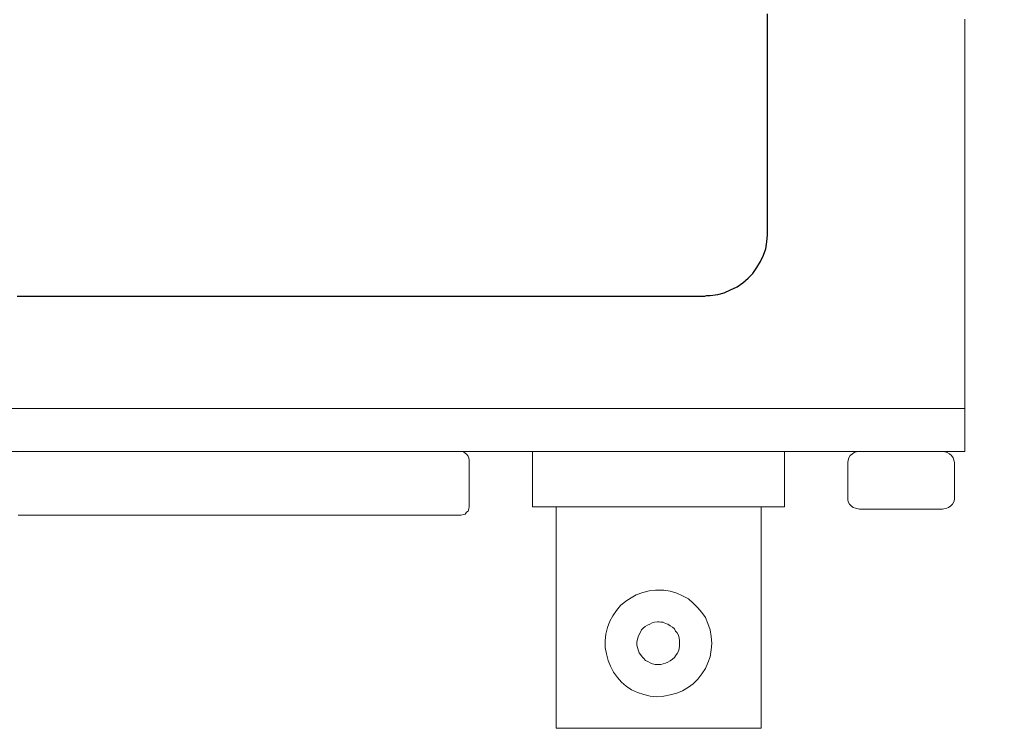
# Model space of a CAD drawing. Units: millimetres. Extents: x 0 to 1561, y 0 to 776.
# Drawn here: x 146 to 193, y 257 to 291 of the extents above; entities that cross this region are included whole.
import ezdxf

# ---------------------------------------------------------------- set-up
doc = ezdxf.new("R2010")
doc.units = ezdxf.units.MM
doc.header["$PDSIZE"] = -1
doc.styles.add('SLDTEXTSTYLE0', font='txt')
doc.styles.get("Standard").update_dxf_attribs({"font": 'malgun.ttf'})
doc.dimstyles.new('ISO-25', dxfattribs={"dimtxt": 2.5, "dimasz": 2.5, "dimexe": 1.25, "dimexo": 0.625, "dimtad": 1, "dimtxsty": 'SLDTEXTSTYLE0', "dimcen": 2.5, "dimadec": 0, "dimazin": 0, "dimtfac": 1, "dimtmove": 0, "dimatfit": 3, "dimfxl": 1, "dimarcsym": 0})

# ---------------------------------------------------------------- blocks, each defined once
blk = doc.blocks.new('*D14')
at = {"layer": 'Defpoints', "color": 0, "lineweight": -2, "transparency": 16777216}
for p, q in [((172.954, 365.559), (240.382, 365.559)), ((228.382, 358.559), (228.382, 315.95)), ((228.382, 264.474), (228.382, 303.822)), ((193.203, 257.474), (240.382, 257.474))]:
    blk.add_line(p, q, dxfattribs=at)
at = {"layer": 'Defpoints', "color": 0, "transparency": 16777216}
for p in [(160.954, 365.559), (181.203, 257.474), (228.382, 257.474)]:
    blk.add_point(p, dxfattribs=at)
for points in [[(227.216, 358.559), (229.549, 358.559), (228.382, 365.559)], [(227.216, 264.474), (229.549, 264.474), (228.382, 257.474)]]:
    blk.add_solid(points, dxfattribs=at)
at = {"layer": 'Defpoints', "color": 0, "transparency": 16777216, "insert": (228.382, 309.886), "char_height": 20, "attachment_point": 5}
blk.add_mtext('{\\H0.25397x;108,1}', dxfattribs=at)
blk = doc.blocks.new('*D16')
at = {"layer": 'Defpoints', "color": 0, "lineweight": -2, "transparency": 16777216}
for p, q in [((181.774, 352.563), (218.172, 352.563)), ((206.172, 345.563), (206.172, 315.936)), ((206.172, 274.749), (206.172, 303.835)), ((198.794, 267.749), (218.172, 267.749))]:
    blk.add_line(p, q, dxfattribs=at)
at = {"layer": 'Defpoints', "color": 0, "transparency": 16777216}
for p in [(169.774, 352.563), (186.794, 267.749), (206.172, 267.749)]:
    blk.add_point(p, dxfattribs=at)
for points in [[(205.005, 345.563), (207.338, 345.563), (206.172, 352.563)], [(205.005, 274.749), (207.338, 274.749), (206.172, 267.749)]]:
    blk.add_solid(points, dxfattribs=at)
at = {"layer": 'Defpoints', "color": 0, "transparency": 16777216, "insert": (206.172, 309.886), "char_height": 20, "attachment_point": 5}
blk.add_mtext('{\\H0.25397x;85,0}', dxfattribs=at)

msp = doc.modelspace()

# ---------------------------------------------------------------- linework, layer by layer
at = {"layer": 'Defpoints', "lineweight": 25}
msp.add_lwpolyline([(146.31, 277.75), (146.53, 277.75), (146.777, 277.75), (147.025, 277.75), (147.547, 277.75), (148.096, 277.75), (148.673, 277.75), (149.305, 277.75), (149.992, 277.75), (150.679, 277.75), (151.393, 277.75), (152.135, 277.75), (152.932, 277.75), (153.729, 277.75), (154.525, 277.75), (155.377, 277.75), (156.229, 277.75), (157.08, 277.75), (157.96, 277.75), (159.718, 277.75), (161.504, 277.75), (163.317, 277.75), (165.076, 277.75), (165.955, 277.75), (166.806, 277.75), (167.658, 277.75), (168.51, 277.75), (169.307, 277.75), (170.103, 277.75), (170.9, 277.75), (171.642, 277.75), (172.356, 277.75), (173.043, 277.75), (173.73, 277.75), (174.362, 277.75), (174.939, 277.75), (175.488, 277.75), (176.01, 277.75), (176.258, 277.75), (176.505, 277.75), (176.725, 277.75), (176.917, 277.75), (177.109, 277.75), (177.302, 277.75), (177.494, 277.75), (177.631, 277.75), (177.796, 277.75), (177.934, 277.75), (178.044, 277.75), (178.153, 277.75), (178.263, 277.75), (178.346, 277.75), (178.401, 277.75), (178.456, 277.75), (178.483, 277.75), (178.511, 277.75), (178.566, 277.75), (178.648, 277.777), (178.813, 277.777), (179.17, 277.832), (179.472, 277.915), (179.774, 278.052), (180.077, 278.19), (180.351, 278.382), (180.599, 278.602), (180.819, 278.821), (181.011, 279.096), (181.176, 279.371), (181.313, 279.673), (181.423, 279.975), (181.478, 280.305), (181.505, 280.635), (181.505, 280.745), (181.505, 280.772), (181.505, 280.8), (181.505, 280.827), (181.505, 280.91), (181.505, 281.019), (181.505, 281.157), (181.505, 281.322), (181.505, 281.514), (181.505, 281.706), (181.505, 281.954), (181.505, 282.201), (181.505, 282.476), (181.505, 282.778), (181.505, 283.107), (181.505, 283.465), (181.505, 283.849), (181.505, 284.234), (181.505, 284.646), (181.505, 285.086), (181.505, 285.525), (181.505, 285.992), (181.505, 286.487), (181.505, 286.981), (181.505, 287.503), (181.505, 288.053), (181.505, 288.602), (181.505, 289.179), (181.505, 289.784), (181.505, 290.388), (181.505, 290.993)], dxfattribs=at)
at = {"layer": 'Defpoints', "lineweight": 20}
for points in [[(190.764, 290.745), (190.764, 289.701), (190.764, 288.685), (190.764, 287.668), (190.764, 286.679), (190.764, 285.718), (190.764, 284.756), (190.764, 283.849), (190.764, 282.943), (190.764, 282.063), (190.764, 281.184), (190.764, 280.36), (190.764, 279.563), (190.764, 278.794), (190.764, 278.052), (190.764, 277.31), (190.764, 276.623), (190.764, 275.964), (190.764, 275.36), (190.764, 274.755), (190.764, 274.206), (190.764, 273.684), (190.764, 273.189), (190.764, 272.75), (190.764, 272.337), (190.764, 271.953), (190.764, 271.623), (190.764, 271.321), (190.764, 271.074), (190.764, 270.964), (190.764, 270.854), (190.764, 270.771), (190.764, 270.689), (190.764, 270.634), (190.764, 270.579), (190.764, 270.524), (190.764, 270.497), (190.764, 270.469), (190.737, 270.469), (190.654, 270.469), (190.545, 270.469), (190.407, 270.469), (190.215, 270.469), (189.995, 270.469), (189.748, 270.469), (189.473, 270.469), (189.143, 270.469), (188.814, 270.469), (188.429, 270.469), (188.017, 270.469), (187.577, 270.469), (187.11, 270.469), (186.616, 270.469), (186.094, 270.469), (185.544, 270.469), (184.967, 270.469), (184.363, 270.469), (183.758, 270.469), (183.099, 270.469), (182.44, 270.469), (181.725, 270.469), (181.038, 270.469), (180.296, 270.469), (179.527, 270.469), (178.758, 270.469), (177.989, 270.469), (177.164, 270.469), (176.34, 270.469), (175.516, 270.469), (174.664, 270.469), (173.785, 270.469), (172.906, 270.469), (171.999, 270.469), (171.092, 270.469), (169.252, 270.469), (167.356, 270.469), (165.46, 270.469), (163.509, 270.469), (161.531, 270.469), (157.575, 270.469), (153.591, 270.469), (151.613, 270.469), (149.635, 270.469), (147.712, 270.469), (145.788, 270.469)], [(145.788, 272.475), (147.712, 272.475), (149.635, 272.475), (151.613, 272.475), (153.591, 272.475), (157.575, 272.475), (161.531, 272.475), (163.509, 272.475), (165.46, 272.475), (167.356, 272.475), (169.252, 272.475), (171.092, 272.475), (171.999, 272.475), (172.906, 272.475), (173.785, 272.475), (174.664, 272.475), (175.516, 272.475), (176.34, 272.475), (177.164, 272.475), (177.989, 272.475), (178.758, 272.475), (179.527, 272.475), (180.296, 272.475), (181.038, 272.475), (181.725, 272.475), (182.44, 272.475), (183.099, 272.475), (183.758, 272.475), (184.363, 272.475), (184.967, 272.475), (185.544, 272.475), (186.094, 272.475), (186.616, 272.475), (187.11, 272.475), (187.577, 272.475), (188.017, 272.475), (188.429, 272.475), (188.814, 272.475), (189.143, 272.475), (189.473, 272.475), (189.748, 272.475), (189.995, 272.475), (190.215, 272.475), (190.407, 272.475), (190.545, 272.475), (190.654, 272.475), (190.737, 272.475), (190.764, 272.475), (190.764, 272.447), (190.764, 272.42), (190.764, 272.365), (190.764, 272.31), (190.764, 272.228), (190.764, 272.145), (190.764, 271.953), (190.764, 271.733), (190.764, 271.266), (190.764, 271.046), (190.764, 270.854), (190.764, 270.689), (190.764, 270.607), (190.764, 270.552), (190.764, 270.497), (190.764, 270.469), (190.737, 270.469), (190.682, 270.469), (190.572, 270.469), (190.435, 270.469), (190.27, 270.469), (190.05, 270.469), (189.803, 270.469), (189.528, 270.469), (189.226, 270.469), (188.869, 270.469), (188.511, 270.469), (188.099, 270.469), (187.66, 270.469), (187.22, 270.469), (186.726, 270.469), (186.204, 270.469), (185.654, 270.469), (185.077, 270.469), (184.5, 270.469), (183.868, 270.469), (183.236, 270.469), (182.577, 270.469), (181.89, 270.469), (181.176, 270.469), (180.434, 270.469), (179.692, 270.469), (178.923, 270.469), (178.126, 270.469), (177.329, 270.469), (176.505, 270.469), (175.681, 270.469), (174.829, 270.469), (173.95, 270.469), (173.071, 270.469), (172.191, 270.469), (171.285, 270.469), (170.378, 270.469), (168.51, 270.469), (166.614, 270.469), (164.663, 270.469), (162.713, 270.469), (160.735, 270.469), (156.778, 270.469), (152.794, 270.469), (150.816, 270.469), (148.866, 270.469), (146.942, 270.469), (145.047, 270.469)], [(185.819, 270.469), (185.874, 270.469), (185.929, 270.469), (186.011, 270.469), (186.121, 270.469), (186.258, 270.469), (186.396, 270.469), (186.561, 270.469), (186.726, 270.469), (186.918, 270.469), (187.303, 270.469), (188.127, 270.469), (188.539, 270.469), (188.896, 270.469), (189.061, 270.469), (189.226, 270.469), (189.363, 270.469), (189.473, 270.469), (189.583, 270.469), (189.638, 270.469), (189.693, 270.469), (189.72, 270.469), (189.748, 270.469), (189.775, 270.469), (189.83, 270.442), (189.94, 270.414), (190.05, 270.359), (190.132, 270.277), (190.215, 270.167), (190.242, 270.057), (190.27, 269.947), (190.27, 269.92), (190.27, 269.865), (190.27, 269.782), (190.27, 269.672), (190.27, 269.535), (190.27, 269.37), (190.27, 269.04), (190.27, 268.711), (190.27, 268.573), (190.27, 268.464), (190.27, 268.354), (190.27, 268.326), (190.27, 268.299), (190.27, 268.271), (190.27, 268.216), (190.242, 268.106), (190.187, 267.996), (190.105, 267.914), (189.995, 267.832), (189.913, 267.804), (189.775, 267.777), (189.72, 267.749), (189.665, 267.749), (189.583, 267.749), (189.501, 267.749), (189.391, 267.749), (189.253, 267.749), (189.088, 267.749), (188.924, 267.749), (188.566, 267.749), (188.182, 267.749), (187.77, 267.749), (187.357, 267.749), (186.973, 267.749), (186.616, 267.749), (186.451, 267.749), (186.286, 267.749), (186.149, 267.749), (186.039, 267.749), (185.956, 267.749), (185.874, 267.749), (185.819, 267.749), (185.764, 267.777), (185.627, 267.804), (185.517, 267.832), (185.434, 267.914), (185.352, 267.996), (185.297, 268.106), (185.269, 268.216), (185.269, 268.271), (185.269, 268.299), (185.269, 268.326), (185.269, 268.354), (185.269, 268.464), (185.269, 268.573), (185.269, 268.711), (185.269, 269.04), (185.269, 269.37), (185.269, 269.535), (185.269, 269.672), (185.269, 269.782), (185.269, 269.865), (185.269, 269.92), (185.269, 269.947), (185.297, 270.057), (185.324, 270.167), (185.379, 270.277), (185.489, 270.359), (185.572, 270.414), (185.682, 270.442), (185.819, 270.469)]]:
    msp.add_lwpolyline(points, dxfattribs=at)
at = {"layer": 'Defpoints', "lineweight": 9}
for points in [[(146.338, 270.442), (146.448, 270.469), (146.475, 270.469), (146.503, 270.469), (146.558, 270.469), (146.668, 270.469), (146.777, 270.469), (146.97, 270.469), (147.162, 270.469), (147.382, 270.469), (147.629, 270.469), (147.904, 270.469), (148.234, 270.469), (148.563, 270.469), (148.92, 270.469), (149.278, 270.469), (149.69, 270.469), (150.102, 270.469), (150.541, 270.469), (150.981, 270.469), (151.448, 270.469), (151.943, 270.469), (152.437, 270.469), (153.454, 270.469), (154.498, 270.469), (155.569, 270.469), (157.74, 270.469), (158.811, 270.469), (159.855, 270.469), (160.899, 270.469), (161.394, 270.469), (161.861, 270.469), (162.356, 270.469), (162.795, 270.469), (163.235, 270.469), (163.674, 270.469), (164.059, 270.469), (164.471, 270.469), (164.828, 270.469), (165.158, 270.469), (165.488, 270.469), (165.79, 270.469), (166.037, 270.469), (166.284, 270.469), (166.504, 270.469), (166.669, 270.469), (166.834, 270.469), (166.944, 270.469), (167.026, 270.469), (167.054, 270.469), (167.081, 270.469), (167.136, 270.469), (167.246, 270.442), (167.328, 270.387), (167.383, 270.332), (167.466, 270.249), (167.493, 270.167), (167.521, 270.057), (167.521, 270.002), (167.521, 269.975), (167.521, 269.947), (167.521, 269.892), (167.521, 269.755), (167.521, 269.59), (167.521, 269.398), (167.521, 268.958), (167.521, 268.518), (167.521, 268.326), (167.521, 268.161), (167.521, 268.051), (167.521, 267.996), (167.521, 267.941), (167.521, 267.914), (167.521, 267.859), (167.493, 267.777), (167.466, 267.667), (167.383, 267.612), (167.328, 267.529), (167.246, 267.502), (167.136, 267.474), (167.081, 267.474), (167.054, 267.474), (167.026, 267.474), (166.944, 267.474), (166.834, 267.474), (166.669, 267.474), (166.504, 267.474), (166.284, 267.474), (166.037, 267.474), (165.79, 267.474), (165.488, 267.474), (165.158, 267.474), (164.828, 267.474), (164.471, 267.474), (164.059, 267.474), (163.674, 267.474), (163.235, 267.474), (162.795, 267.474), (162.356, 267.474), (161.861, 267.474), (161.394, 267.474), (160.899, 267.474), (159.855, 267.474), (158.811, 267.474), (157.74, 267.474), (155.569, 267.474), (154.498, 267.474), (153.454, 267.474), (152.437, 267.474), (151.943, 267.474), (151.448, 267.474), (150.981, 267.474), (150.541, 267.474), (150.102, 267.474), (149.69, 267.474), (149.278, 267.474), (148.92, 267.474), (148.563, 267.474), (148.234, 267.474), (147.904, 267.474), (147.629, 267.474), (147.382, 267.474), (147.162, 267.474), (146.97, 267.474), (146.777, 267.474), (146.668, 267.474), (146.558, 267.474), (146.503, 267.474), (146.475, 267.474), (146.448, 267.474), (146.365, 267.474)], [(182.302, 270.469), (182.302, 270.442), (182.302, 270.414), (182.302, 270.359), (182.302, 270.304), (182.302, 270.194), (182.302, 270.112), (182.302, 269.975), (182.302, 269.865), (182.302, 269.59), (182.302, 269.288), (182.302, 268.683), (182.302, 268.409), (182.302, 268.299), (182.302, 268.189), (182.302, 268.079), (182.302, 267.996), (182.302, 267.941), (182.302, 267.887), (182.302, 267.859), (182.275, 267.859), (182.247, 267.859), (182.192, 267.859), (182.11, 267.859), (182, 267.859), (181.863, 267.859), (181.725, 267.859), (181.56, 267.859), (181.368, 267.859), (181.148, 267.859), (180.928, 267.859), (180.709, 267.859), (180.434, 267.859), (180.187, 267.859), (179.912, 267.859), (179.307, 267.859), (178.675, 267.859), (178.016, 267.859), (177.357, 267.859), (176.67, 267.859), (175.296, 267.859), (174.609, 267.859), (173.977, 267.859), (173.345, 267.859), (173.043, 267.859), (172.768, 267.859), (172.494, 267.859), (172.219, 267.859), (171.972, 267.859), (171.752, 267.859), (171.532, 267.859), (171.34, 267.859), (171.147, 267.859), (170.983, 267.859), (170.845, 267.859), (170.735, 267.859), (170.625, 267.859), (170.57, 267.859), (170.516, 267.859), (170.488, 267.859), (170.488, 267.887), (170.488, 267.941), (170.488, 268.024), (170.488, 268.106), (170.488, 268.216), (170.488, 268.326), (170.488, 268.573), (170.488, 268.848), (170.488, 269.15), (170.488, 269.453), (170.488, 269.755), (170.488, 270.002), (170.488, 270.112), (170.488, 270.222), (170.488, 270.304), (170.488, 270.387), (170.488, 270.414), (170.488, 270.442), (170.488, 270.469), (170.516, 270.469), (170.543, 270.469), (170.625, 270.469), (170.708, 270.469), (170.818, 270.469), (170.955, 270.469), (171.12, 270.469), (171.312, 270.469), (171.505, 270.469), (171.697, 270.469), (171.944, 270.469), (172.191, 270.469), (172.439, 270.469), (172.713, 270.469), (172.988, 270.469), (173.593, 270.469), (174.225, 270.469), (174.884, 270.469), (175.571, 270.469), (176.945, 270.469), (177.631, 270.469), (178.291, 270.469), (178.95, 270.469), (179.555, 270.469), (179.857, 270.469), (180.132, 270.469), (180.406, 270.469), (180.654, 270.469), (180.901, 270.469), (181.121, 270.469), (181.313, 270.469), (181.505, 270.469), (181.698, 270.469), (181.835, 270.469), (181.972, 270.469), (182.082, 270.469), (182.165, 270.469), (182.247, 270.469), (182.275, 270.469), (182.302, 270.469)], [(171.587, 267.859), (171.587, 267.804), (171.587, 267.749), (171.587, 267.694), (171.587, 267.584), (171.587, 267.474), (171.587, 267.337), (171.587, 267.172), (171.587, 267.007), (171.587, 266.815), (171.587, 266.623), (171.587, 266.403), (171.587, 266.183), (171.587, 265.963), (171.587, 265.441), (171.587, 264.919), (171.587, 264.342), (171.587, 263.765), (171.587, 263.161), (171.587, 261.925), (171.587, 261.348), (171.587, 260.743), (171.587, 260.194), (171.587, 259.672), (171.587, 259.424), (171.587, 259.177), (171.587, 258.957), (171.587, 258.737), (171.587, 258.545), (171.587, 258.353), (171.587, 258.188), (171.587, 258.023), (171.587, 257.886), (171.587, 257.776), (171.587, 257.666), (171.587, 257.584), (171.587, 257.529), (171.587, 257.474), (171.615, 257.474), (171.669, 257.474), (171.752, 257.474), (171.834, 257.474), (171.944, 257.474), (172.054, 257.474), (172.191, 257.474), (172.329, 257.474), (172.521, 257.474), (172.686, 257.474), (172.878, 257.474), (173.098, 257.474), (173.538, 257.474), (174.005, 257.474), (174.527, 257.474), (175.049, 257.474), (176.175, 257.474), (177.274, 257.474), (177.824, 257.474), (178.373, 257.474), (178.868, 257.474), (179.335, 257.474), (179.774, 257.474), (179.967, 257.474), (180.159, 257.474), (180.324, 257.474), (180.489, 257.474), (180.654, 257.474), (180.764, 257.474), (180.901, 257.474), (180.983, 257.474), (181.066, 257.474), (181.121, 257.474), (181.176, 257.474), (181.203, 257.474), (181.203, 257.501), (181.203, 257.529), (181.203, 257.611), (181.203, 257.693), (181.203, 257.803), (181.203, 257.941), (181.203, 258.078), (181.203, 258.243), (181.203, 258.435), (181.203, 258.628), (181.203, 258.82), (181.203, 259.04), (181.203, 259.287), (181.203, 259.782), (181.203, 260.304), (181.203, 260.881), (181.203, 261.457), (181.203, 262.666), (181.203, 263.875), (181.203, 264.452), (181.203, 265.029), (181.203, 265.551), (181.203, 266.046), (181.203, 266.293), (181.203, 266.513), (181.203, 266.705), (181.203, 266.897), (181.203, 267.09), (181.203, 267.255), (181.203, 267.392), (181.203, 267.529), (181.203, 267.639), (181.203, 267.722), (181.203, 267.777), (181.203, 267.832), (181.203, 267.859), (181.176, 267.859), (181.148, 267.859), (181.093, 267.859), (181.011, 267.859), (180.901, 267.859), (180.791, 267.859), (180.681, 267.859), (180.516, 267.859), (180.379, 267.859), (180.187, 267.859), (180.022, 267.859), (179.802, 267.859), (179.61, 267.859), (179.143, 267.859), (178.675, 267.859), (178.153, 267.859), (177.604, 267.859), (177.054, 267.859), (175.928, 267.859), (175.379, 267.859), (174.829, 267.859), (174.307, 267.859), (173.812, 267.859), (173.345, 267.859), (173.126, 267.859), (172.933, 267.859), (172.741, 267.859), (172.549, 267.859), (172.384, 267.859), (172.219, 267.859), (172.082, 267.859), (171.944, 267.859), (171.834, 267.859), (171.752, 267.859), (171.697, 267.859), (171.642, 267.859), (171.587, 267.859)], [(178.895, 261.457), (178.868, 261.155), (178.813, 260.826), (178.703, 260.551), (178.593, 260.276), (178.428, 260.029), (178.236, 259.782), (178.016, 259.562), (177.796, 259.397), (177.522, 259.232), (177.247, 259.122), (176.945, 259.04), (176.642, 258.985), (176.313, 258.957), (176.01, 258.985), (175.708, 259.067), (175.406, 259.15), (175.131, 259.287), (174.884, 259.452), (174.664, 259.644), (174.472, 259.864), (174.28, 260.111), (174.142, 260.386), (174.032, 260.661), (173.95, 260.963), (173.895, 261.265), (173.895, 261.595), (173.922, 261.897), (174.005, 262.199), (174.115, 262.502), (174.252, 262.749), (174.417, 262.996), (174.609, 263.243), (174.857, 263.436), (175.104, 263.6), (175.351, 263.738), (175.653, 263.848), (175.956, 263.93), (176.258, 263.958), (176.34, 263.958), (176.368, 263.958), (176.395, 263.958), (176.478, 263.958), (176.642, 263.958), (176.945, 263.903), (177.247, 263.82), (177.522, 263.683), (177.796, 263.546), (178.016, 263.353), (178.236, 263.133), (178.428, 262.914), (178.593, 262.666), (178.703, 262.392), (178.813, 262.089), (178.868, 261.787), (178.895, 261.457)], [(177.384, 261.457), (177.384, 261.348), (177.357, 261.21), (177.329, 261.1), (177.274, 260.99), (177.192, 260.881), (177.137, 260.798), (177.054, 260.716), (176.945, 260.633), (176.835, 260.578), (176.725, 260.523), (176.615, 260.496), (176.505, 260.468), (176.368, 260.468), (176.23, 260.468), (176.12, 260.496), (176.01, 260.551), (175.901, 260.606), (175.791, 260.661), (175.708, 260.743), (175.626, 260.826), (175.543, 260.935), (175.488, 261.018), (175.433, 261.155), (175.406, 261.265), (175.379, 261.375), (175.379, 261.512), (175.406, 261.65), (175.433, 261.76), (175.488, 261.87), (175.543, 261.979), (175.598, 262.089), (175.681, 262.172), (175.763, 262.254), (175.873, 262.309), (175.983, 262.364), (176.093, 262.419), (176.203, 262.447), (176.34, 262.474), (176.395, 262.474), (176.423, 262.474), (176.505, 262.447), (176.615, 262.447), (176.725, 262.392), (176.835, 262.364), (176.945, 262.282), (177.054, 262.227), (177.137, 262.144), (177.192, 262.034), (177.274, 261.952), (177.329, 261.842), (177.357, 261.705), (177.384, 261.595), (177.384, 261.457)]]:
    msp.add_lwpolyline(points, dxfattribs=at)

# ---------------------------------------------------------------- dimensions: what is measured, and where the dimension line sits
at = {"layer": 'Defpoints', "color": 0}
for base, p1, p2, text, picture, middle in [((228.382, 257.474), (160.954, 365.559), (181.203, 257.474), '{\\H0.25397x;<>}', '*D14', (228.382, 309.886)), ((206.172, 267.749), (169.774, 352.563), (186.794, 267.749), '{\\H0.25397x;85,0}', '*D16', (206.172, 309.886))]:
    dim = msp.add_linear_dim(base=base, p1=p1, p2=p2, angle=90, text=text, dimstyle='ISO-25', override={"dimtxt": 20, "dimasz": 7, "dimexe": 12, "dimexo": 12, "dimgap": 3, "dimtih": 1, "dimtoh": 1, "dimdec": 1, "dimzin": 0, "dimtxsty": 'Standard', "dimadec": 1, "dimtdec": 1, "dimtzin": 0}, dxfattribs=at)
    dim.commit()
    dim.dimension.update_dxf_attribs({"geometry": picture, "text_midpoint": middle, "dimtype": 160})

doc.saveas('drawing.dxf')
